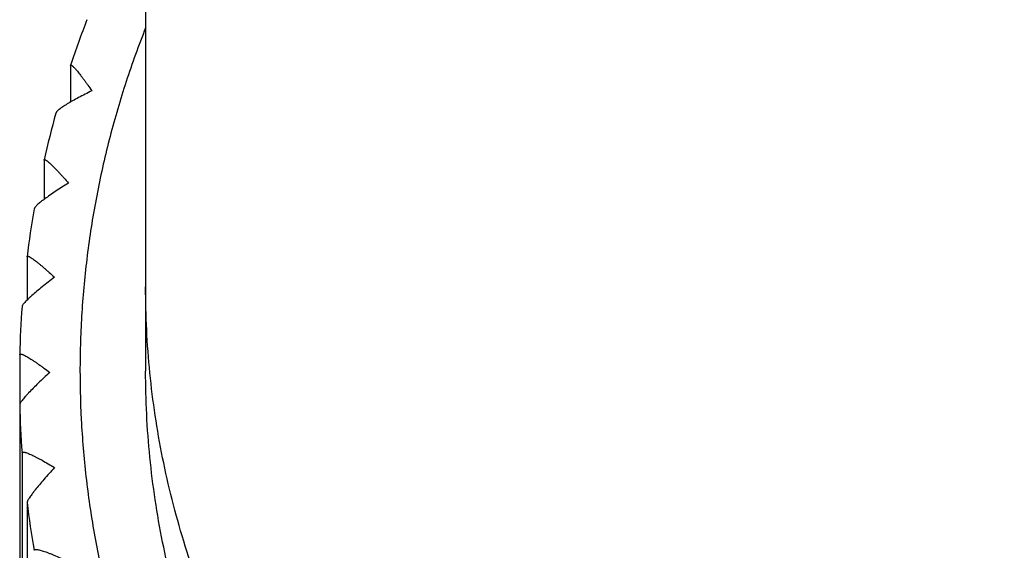
# Model space of a CAD drawing. Units: inches. Extents: x 0 to 11, y 0 to 8.5.
# Drawn here: x 4.9 to 5.2, y 3.1 to 3.2 of the extents above; entities that cross this region are included whole.
import ezdxf

# ---------------------------------------------------------------- set-up
doc = ezdxf.new("R2010")
doc.units = ezdxf.units.IN
doc.header["$LTSCALE"] = 0.605
doc.header["$MEASUREMENT"] = 0
doc.layers.get('0').update_dxf_attribs({"linetype": 'CONTINUOUS'})

msp = doc.modelspace()

# ---------------------------------------------------------------- linework, layer by layer
at = {"color": 7, "linetype": 'Continuous'}
for p, q in [((4.949368064100001, 5.8681937997), (4.949368064100001, 3.11069924)), ((4.9307720321, 3.1863767655), (4.9307720321, 3.1773309779)), ((4.9242176944, 3.1629647293), (4.924223218, 3.1630222917)), ((4.9242176944, 3.1629647293), (4.9242176944, 3.1532296555)), ((4.9200122505, 3.1390292432), (4.9200141161, 3.1390633973)), ((4.9200122505, 3.1390292432), (4.9200122505, 3.1283440955)), ((4.9181962013, 3.1148008189), (4.9181962589, 3.1148081112)), ((4.9181962013, 3.1148008189), (4.9181962013, 3.0502325553)), ((4.9187870363, 3.0905127896), (4.9187870363, 3.0383228767)), ((4.9200122505, 3.0781940438), (4.9200122505, 3.026004131))]:
    msp.add_line(p, q, dxfattribs=at)
for centre, radius, start, end in [((5.1642884408, 3.1084471339), 0.246191223, 158.7399612418, 161.5273391956), ((5.1639605181, 3.1085468884), 0.2458483744, 164.4110505808, 167.1981283715), ((5.1637483107, 3.1085916114), 0.2456314605, 170.087200504, 172.8738516775), ((5.163590056, 3.1086113449), 0.2454719691, 175.7664749711, 178.5534616162), ((5.1632973561, 3.1086123551), 0.2451793033, 181.4466640739, 184.2335259533), ((5.163440913600001, 3.1086283212), 0.2453237845, 187.1263360402, 189.9120823116999)]:
    msp.add_arc(centre, radius, start, end, dxfattribs=at)
for points, knots in [([(4.9493596819, 3.1957111029), (4.9476212118, 3.1913241773), (4.9444124564, 3.1824430787), (4.940425196100001, 3.1688557859), (4.9372784984, 3.1550532061), (4.9349842482, 3.1410869586), (4.933550839800001, 3.1270084511), (4.9329835844, 3.1128697222), (4.9332845743, 3.0987229741), (4.934452705, 3.0846204552), (4.936483675, 3.0706142494), (4.9393699715, 3.0567560838), (4.9431009203, 3.0430971341), (4.947662734200001, 3.0296878395), (4.953038562200001, 3.0165777166), (4.9592085508, 3.0038151785), (4.9661499199, 2.9914473587), (4.9738370181, 2.9795199201), (4.9822414429, 2.9680768953), (4.9913321499, 2.9571605289), (5.0010755661, 2.9468111219), (5.0114357128, 2.9370668848), (5.022374338500001, 2.9279637991), (5.03385104, 2.9195354584), (5.0458234332, 2.9118129644), (5.0582473103, 2.9048248174), (5.071076799999999, 2.8985968099), (5.0842645398, 2.8931519323), (5.0977618393, 2.8885102995), (5.1115188916, 2.8846889969), (5.1254848025, 2.881702204), (5.1396083239, 2.8795607696), (5.1538364732, 2.8782728429), (5.163358308, 2.8779862439), (5.168118064100001, 2.8779862439)], [0, 0, 0, 0, 0.0311585229, 0.0623061141, 0.0934446822, 0.1245762698, 0.1557030259, 0.1868271731, 0.2179509736, 0.2490766936, 0.2802065687, 0.3113427717, 0.3424873824, 0.3736423565, 0.4048094953, 0.4359904174, 0.4671865343, 0.4983990305, 0.5296288491, 0.5608766781, 0.5921429386, 0.6234277779999999, 0.6547310674, 0.6860524069, 0.7173911335, 0.7487463290999999, 0.7801168288, 0.8115012497, 0.8428980106999999, 0.874305309, 0.9057213993000001, 0.9371436118, 0.9685712676999999, 1, 1, 1, 1]), ([(4.9307720321, 3.1863767655), (4.9307720321, 3.186384117), (4.9307727325, 3.186409868), (4.9307764035, 3.1864358153), (4.9307822571, 3.1864533055)], [0, 0, 0, 0, 0.2849943749, 1, 1, 1, 1]), ([(4.9307822571, 3.1864533055), (4.9307869203, 3.1864672388), (4.9307971788, 3.1864870631), (4.9308196451, 3.1865043318), (4.9308469653, 3.1865146001), (4.930890982, 3.1865125608), (4.9309501618, 3.1864916179), (4.9310204835, 3.1864532164), (4.9311019661, 3.1863970503), (4.9311946398, 3.1863233018), (4.931342241399999, 3.1861934057), (4.9315507868, 3.1859877427), (4.9318268669, 3.1856910114), (4.9321391293, 3.18533445), (4.9324843704, 3.18492235), (4.9328594563, 3.1844590193), (4.9332613597, 3.1839487418), (4.9336872328, 3.183395687), (4.9341344497, 3.182803742), (4.9346005951, 3.182176545), (4.9352563607, 3.1812814567), (4.9357516186, 3.1805922593), (4.9360854846, 3.1801230059)], [0, 0, 0, 0, 0.005246169100000001, 0.0075920986, 0.0099806783, 0.0155233761, 0.0228332675, 0.0322908996, 0.0440427955, 0.0581344967, 0.0745546779, 0.114226761, 0.1626449771, 0.2192488596, 0.2834367712, 0.3545879789, 0.4320891146, 0.5153538375, 0.6038157448, 0.6969806637999999, 0.7943715306999999, 1, 1, 1, 1]), ([(4.9360854846, 3.1801230059), (4.935514066000001, 3.1798432903), (4.9344035322, 3.1792901556), (4.9328032726, 3.1784599266), (4.9313329913, 3.1776589532), (4.9302086388, 3.1770081371), (4.9294027834, 3.1765107555), (4.928875483500001, 3.1761685122), (4.9284094718, 3.1758468861), (4.9280098554, 3.1755486251), (4.927681425799999, 3.1752766199), (4.9274582073, 3.1750628674), (4.9273213803, 3.1749052306), (4.9272452686, 3.1748021647), (4.9271895537, 3.1747072229), (4.9271641554, 3.1746444398), (4.927155854700001, 3.1746147334)], [0, 0, 0, 0, 0.180536088, 0.352046588, 0.5115520669, 0.6556163227, 0.7206292814, 0.7802612611, 0.833982529, 0.8812811937, 0.9217136162, 0.9549433481, 0.9688256209, 0.9809040309999999, 0.9912473364, 1, 1, 1, 1]), ([(4.9242234253, 3.1630220341), (4.924227262400001, 3.1630388696), (4.924236413, 3.1630630722), (4.9242584276, 3.163087527), (4.9242856062, 3.1631052788), (4.9243317962, 3.1631142294), (4.9243965643, 3.163105241), (4.9244739867, 3.1630793863), (4.9245644936, 3.1630364518), (4.9246681028, 3.1629766405), (4.9247845424, 3.1629001534), (4.9249134518, 3.1628073352), (4.9251111697, 3.1626546925), (4.9253852089, 3.1624247103), (4.9257427106, 3.162103074), (4.926139232300001, 3.1617276049), (4.9265710936, 3.1613025091), (4.9270346896, 3.160831863), (4.9275266284, 3.1603196999), (4.928043779599999, 3.1597697754), (4.9285832638, 3.1591856112), (4.929342617300001, 3.1583502618), (4.9299166189, 3.1577052762), (4.9303037197, 3.1572655401)], [0, 0, 0, 0, 0.0060548952, 0.008752076999999999, 0.0114254411, 0.0173068815, 0.0247258426, 0.0341645112, 0.0458284394, 0.05979856, 0.0760840995, 0.0946603701, 0.1154869376, 0.1636602184, 0.2200638666, 0.284095996, 0.3551308889, 0.4325447133, 0.5157419888, 0.6041448177000001, 0.6972486548000001, 0.7945693441, 1, 1, 1, 1]), ([(4.9303037197, 3.1572655401), (4.9297521403, 3.1569273359), (4.9286805533, 3.1562605264), (4.9271385711, 3.1552669918), (4.9257242838, 3.1543165098), (4.9246456343, 3.1535521472), (4.923875203500001, 3.1529741936), (4.9233729709, 3.1525799966), (4.922931205799999, 3.1522132914), (4.9225549274, 3.1518774473), (4.9222487992, 3.1515759147), (4.922043727799999, 3.1513432583), (4.9219209349, 3.1511750905), (4.9218545752, 3.1510671714), (4.9218081688, 3.1509696788), (4.9217890796, 3.1509063566), (4.921783913000001, 3.1508768752)], [0, 0, 0, 0, 0.1809692839, 0.3530007656, 0.5130414873, 0.6575484253, 0.7227067986, 0.7824099647, 0.8361075137999999, 0.8832692364, 0.9234324120999999, 0.9562469928, 0.9698623612, 0.9816319115000001, 0.9916283571, 1, 1, 1, 1]), ([(4.9200142594, 3.1390632516), (4.9200167168, 3.1390828233), (4.920025913, 3.1391196235), (4.920062026, 3.1391640576), (4.9201166609, 3.1391871216), (4.9201850824, 3.1391908629), (4.9202678423, 3.1391781463), (4.9203655702, 3.1391492569), (4.9204783042, 3.1391043699), (4.9206057982, 3.1390436683), (4.9207476677, 3.1389674613), (4.9209662593, 3.1388391709), (4.9212708389, 3.1386409786), (4.921669902200001, 3.1383586706), (4.9221140539, 3.1380249381), (4.9225990272, 3.1376437443), (4.9231206507, 3.1372189216), (4.9236749779, 3.1367542985), (4.9242583681, 3.1362534478), (4.9248674713, 3.1357197241), (4.9257252698, 3.1349546142), (4.926374331, 3.134361792), (4.926812237, 3.1339569423)], [0, 0, 0, 0, 0.006784055400000001, 0.0127237138, 0.0189808721, 0.0265626996, 0.0360335417, 0.0476550557, 0.0615419812, 0.0777265226, 0.09619461609999999, 0.1169117652, 0.1648810662, 0.2211132998, 0.2850066656, 0.3559309154, 0.4332521578, 0.5163656934, 0.6046827441, 0.6976882241, 0.7948912740999999, 1, 1, 1, 1]), ([(4.926812237, 3.1339569423), (4.9262864449, 3.1335617353), (4.9252653459, 3.132784226), (4.9237980528, 3.1316320808), (4.9224546775, 3.1305369323), (4.9214328983, 3.129663314), (4.920705705500001, 3.1290084241), (4.9202335578, 3.128565105), (4.9198203377, 3.1281562857), (4.919470900299999, 3.1277859786), (4.9191897418, 3.1274581715), (4.9190043658, 3.1272094638), (4.9188963625, 3.127033098), (4.9188400125, 3.1269220936), (4.9188029168, 3.1268238247), (4.9187900059, 3.1267611555), (4.9187878763, 3.126732514)], [0, 0, 0, 0, 0.1815414051, 0.3542114237, 0.5148767067, 0.6598783979, 0.7251909308, 0.7849604326, 0.8386142679999999, 0.8856029073, 0.9254420693000001, 0.9577681456, 0.9710707731, 0.9824807676999999, 0.9920731164, 1, 1, 1, 1]), ([(5.168118064100001, 2.9149540651), (5.1645393047, 2.9149540651), (5.1573803705, 2.9151281439), (5.146668868, 2.9159104721), (5.1360084109, 2.9172125344), (5.1219025481, 2.9196361926), (5.1045216095, 2.9239466186), (5.087646718, 2.9299257192), (5.0745547417, 2.9356724769), (5.0649604977, 2.9404546907), (5.0556147438, 2.9456973794), (5.0435205412, 2.9532810661), (5.0291287163, 2.963849539), (5.0131971651, 2.9781475239), (4.9987569138, 2.9939229527), (4.988077888999999, 3.0081809672), (4.9804158471, 3.0201628956), (4.9751213177, 3.0294178129), (4.970291788, 3.03891887), (4.9644900716, 3.0518794124), (4.958452256, 3.0685867418), (4.954097092, 3.0858047137), (4.9516489312, 3.0997766149), (4.9503340136, 3.1103336774), (4.9495438306, 3.1209414088), (4.949368064100001, 3.1280310848), (4.949368064100001, 3.1315752052)], [0, 0, 0, 0, 0.0314058583, 0.0628133532, 0.0942156785, 0.1256140081, 0.1883739706, 0.2511006833, 0.2824580406, 0.313803838, 0.3451371993, 0.3764573683, 0.4390369632, 0.5015578658, 0.5640188691, 0.6264210661999999, 0.6576105523, 0.6887867763, 0.7199504988, 0.751102594, 0.8133569054, 0.875577803, 0.9066884727, 0.9377947690999999, 0.9688981211, 1, 1, 1, 1]), ([(4.9181962927, 3.1148080831), (4.9181968526, 3.1148301102), (4.9182026757, 3.1148718541), (4.9182344269, 3.1149261452), (4.9182875747, 3.114961506), (4.918357606, 3.1149781425), (4.9184438611, 3.1149789248), (4.9185469377, 3.1149645798), (4.9186668943, 3.1149353289), (4.9188035005, 3.1148913282), (4.918956354, 3.1148328598), (4.9191929924, 3.1147308279), (4.9195246124, 3.114567323), (4.9199611198, 3.114328364), (4.9204487082, 3.1140410728), (4.9209825251, 3.1137090956), (4.9215578404, 3.1133359595), (4.922170152900001, 3.1129252215), (4.9228153113, 3.1124802153), (4.9234894949, 3.1120040737), (4.9244394244, 3.1113193461), (4.9251589765, 3.1107864176), (4.9256446613, 3.1104216872)], [0, 0, 0, 0, 0.007425271800000001, 0.0139216841, 0.0205554488, 0.0283279874, 0.0378652257, 0.0494786797, 0.0633138753, 0.0794258249, 0.09781192960000001, 0.1184435819, 0.1662479795, 0.2223381159, 0.2861120138, 0.3569348535, 0.434163005, 0.5171822624, 0.6053935302000001, 0.6982710248999999, 0.7953175225, 1, 1, 1, 1]), ([(4.9256446613, 3.1104216872), (4.9251520455, 3.1099729605), (4.9241956377, 3.1090915602), (4.922822907900001, 3.1077909424), (4.9215678135, 3.1065606477), (4.9206152562, 3.1055853572), (4.919939225199999, 3.1048591803), (4.919501601, 3.1043704562), (4.919120096399999, 3.1039228975), (4.9187993007, 3.1035211211), (4.9185434745, 3.1031696105), (4.9183769918, 3.1029067807), (4.918282237200001, 3.1027235362), (4.9182343176, 3.1026102229), (4.9182045916, 3.1025118388), (4.9181962013, 3.10245017), (4.9181962013, 3.1024224728)], [0, 0, 0, 0, 0.1818193504, 0.3548700181, 0.5159612145, 0.6613480242, 0.7268036115000001, 0.7866626522, 0.840334185, 0.8872515384999999, 0.9269089309999999, 0.9589240405, 0.9720112713, 0.9831613063, 0.9924426073, 1, 1, 1, 1]), ([(5.168118064100001, 2.8940781), (5.1645393047, 2.8940781), (5.1573803705, 2.8942521787), (5.146668868, 2.8950345069), (5.1360084109, 2.8963365692), (5.1219025481, 2.8987602275), (5.1045216095, 2.9030706534), (5.087646718, 2.909049754), (5.0745547417, 2.9147965117), (5.0649604977, 2.9195787256), (5.0556147438, 2.9248214143), (5.0435205412, 2.9324051009), (5.0291287163, 2.9429735738), (5.0131971651, 2.9572715587), (4.9987569138, 2.9730469875), (4.988077888999999, 2.9873050021), (4.9804158471, 2.9992869304), (4.9751213177, 3.0085418478), (4.970291788, 3.0180429049), (4.9644900716, 3.0310034473), (4.958452256, 3.0477107766), (4.954097092, 3.0649287485), (4.9516489312, 3.0789006497), (4.9503340136, 3.0894577123), (4.9495438306, 3.1000654436), (4.949368064100001, 3.1071551197), (4.949368064100001, 3.11069924)], [0, 0, 0, 0, 0.0314058583, 0.0628133532, 0.0942156785, 0.1256140081, 0.1883739706, 0.2511006833, 0.2824580406, 0.313803838, 0.3451371993, 0.3764573683, 0.4390369632, 0.5015578658, 0.5640188691, 0.6264210661999999, 0.6576105523, 0.6887867763, 0.7199504988, 0.751102594, 0.8133569054, 0.875577803, 0.9066884727, 0.9377947690999999, 0.9688981211, 1, 1, 1, 1]), ([(4.9187870363, 3.0905127896), (4.9187870363, 3.0905356473), (4.918792447, 3.0905797514), (4.9188248409, 3.0906381795), (4.9188796413, 3.0906797701), (4.9189380235, 3.0906997007), (4.9189925679, 3.0907094636), (4.9190591688, 3.0907152986), (4.9191547256, 3.0907128603), (4.9192830104, 3.0906967658), (4.9194293946, 3.0906674701), (4.9195934061, 3.0906252453), (4.9198472098, 3.0905482236), (4.9202037079, 3.0904192744), (4.9206739794, 3.0902250841), (4.921199719, 3.0899873843), (4.9217756542, 3.0897093552), (4.9223966582, 3.0893940722), (4.9230578392, 3.089044672), (4.9240102232, 3.0885244927), (4.9252691344, 3.0878073608), (4.9262869636, 3.0872032724), (4.926812237, 3.0868864321)], [0, 0, 0, 0, 0.0075613901, 0.0143946846, 0.0215057864, 0.0297910653, 0.0345686029, 0.0398250265, 0.0518781182, 0.0661014471, 0.0825516894, 0.1012286577, 0.1221055977, 0.1702707979, 0.2265604728, 0.2903817682, 0.3611081779, 0.4381028339, 0.5207581065, 0.6084810651, 0.7970748793000001, 1, 1, 1, 1]), ([(4.926812237, 3.0868864321), (4.9263622669, 3.0863915953), (4.9254885971, 3.0854205905), (4.9242352979, 3.0839921052), (4.9230893726, 3.0826448558), (4.9222200664, 3.0815812576), (4.9216032318, 3.0807925856), (4.9212036947, 3.0802631024), (4.9208553951, 3.0797800049), (4.9205625376, 3.0793483564), (4.9203290201, 3.0789730461), (4.9201772066, 3.0786949829), (4.9200907929, 3.0785031048), (4.9200470879, 3.0783854628), (4.9200200051, 3.0782845566), (4.9200122505, 3.0782220025), (4.9200122505, 3.0781940438)], [0, 0, 0, 0, 0.1809641002, 0.3534051606, 0.5141557636999999, 0.6594906421, 0.7250314818000001, 0.7850493059, 0.8389493790000001, 0.886157113, 0.9261512828, 0.9585200075, 0.9717716847, 0.9830614722, 0.9924353007, 1, 1, 1, 1]), ([(4.9217790653, 3.066399062), (4.9217790653, 3.0664222881), (4.9217852747, 3.0664679727), (4.9218199259, 3.0665289551), (4.9218774773, 3.0665752888), (4.9219550594, 3.0666076519), (4.9220522001, 3.0666276917), (4.9221689958, 3.0666360177), (4.9223053418, 3.0666328403), (4.9225259428, 3.0666120971), (4.9228473103, 3.0665549224), (4.923282653, 3.0664480703), (4.923782434700001, 3.0663009678), (4.9243410539, 3.0661160104), (4.9249529584, 3.0658957302), (4.9256127071, 3.0656427288), (4.9263151124, 3.065359641), (4.9273261882, 3.0649352655), (4.9286629866, 3.0643446773), (4.929745287699999, 3.063842198), (4.9303037197, 3.0635778343)], [0, 0, 0, 0, 0.007547313199999999, 0.0146484428, 0.0222449084, 0.0311122476, 0.0417290182, 0.0543453996, 0.0690854467, 0.0859990073, 0.1263027166, 0.1750033845, 0.2316126504, 0.2955476741, 0.3661932543, 0.442923876, 0.5251433782, 0.6122700082, 0.7992305331, 1, 1, 1, 1])]:
    msp.add_open_spline(points, degree=3, knots=knots, dxfattribs=at)

doc.saveas('drawing.dxf')
